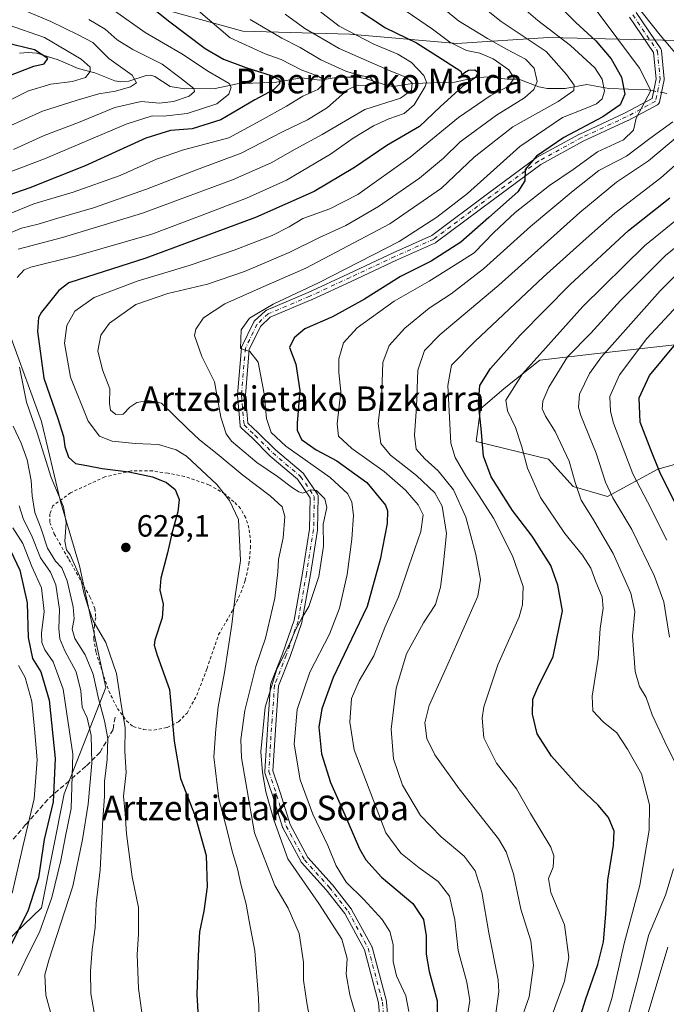
# Model space of a CAD drawing. Units: metres. Extents: x 593204 to 596627, y 4773024 to 4775384.
# Drawn here: x 593624 to 593835, y 4773625 to 4773946 of the extents above; entities that cross this region are included whole.
import ezdxf
from ezdxf.enums import TextEntityAlignment as Align

# ---------------------------------------------------------------- set-up
doc = ezdxf.new("R2010")
doc.units = ezdxf.units.M
doc.header["$MEASUREMENT"] = 0
for name, pattern in [('DGN Style 2', [1.648017, 0.98881, -0.659207]), ('DGN Style 3', [2.307223, 1.648017, -0.659207]), ('DGN Style 4', [2.638475, 1.318413, -0.659207, 0.001648, -0.659207])]:
    doc.linetypes.add(name, pattern=pattern)
for name, color, linetype, lineweight in [('Alambrada', 7, 'DGN Style 2', 0), ('Arbolado forestal CxS', 92, 'Continuous', 0), ('Camino Cxs', 7, 'Continuous', 0), ('Camino eje', 30, 'DGN Style 4', 13), ('Corriente natural lineal', 142, 'Continuous', 13), ('Corriente natural lineal oculto', 9, 'DGN Style 4', 13), ('Curva de nivel maestra', 30, 'Continuous', 30), ('Curva de nivel normal', 30, 'Continuous', 0), ('Matorral CxS', 135, 'Continuous', 0), ('Pastizal CxS', 92, 'Continuous', 0), ('Punto de cota en terreno', 7, 'Continuous', 0), ('Rótulo de punto de cota en terreno', 7, 'Continuous', 0), ('Senda', 7, 'DGN Style 3', 0), ('Texto cartográfico', 7, 'Continuous', 0)]:
    doc.layers.add(name, color=color, linetype=linetype, lineweight=lineweight)
doc.styles.add('Style-Arial', font='txt')

# ---------------------------------------------------------------- blocks, each defined once
blk = doc.blocks.new('*U7')
at = {"layer": 'Arbolado forestal CxS', "color": 92, "linetype": 'Continuous', "lineweight": 0}
for points in [[(593599.1915, 4773625.4667, 590.2675), (593631.3463, 4773656.3847, 601.4531), (593638.7667, 4773693.4859, 601.4928), (593652.3705, 4773728.1137, 617.2298), (593643.7133, 4773767.6883, 620.0859), (593637.5297, 4773788.7123, 619.9609), (593631.3459, 4773814.6831, 621.3918), (593621.4521, 4773841.8907, 619.7522)], [(593661.1005, 4773951.7397, 599.1299), (593696.9391, 4773941.7851, 608.291), (593731.7823, 4773940.7905, 620.5025), (593766.6251, 4773937.8041, 631.4614), (593796.4905, 4773939.7957, 644.0846), (593838.3021, 4773938.8003, 662.0444), (593874.1405, 4773936.8097, 679.2814), (593912.9657, 4773938.8011, 698.6014), (593939.8445, 4773953.7339, 718.3985)], [(593843.3533, 4773840.2865, 701.5637), (593811.4859, 4773836.6993, 686.9202), (593793.6383, 4773834.6399, 679.576), (593782.0433, 4773825.5113, 677.8255), (593774.3043, 4773818.7967, 674.7171), (593772.8651, 4773808.1533, 673.6859), (593796.4639, 4773802.4121, 682.4631), (593804.4489, 4773793.5265, 684.518), (593815.6993, 4773790.2623, 688.8743), (593832.0439, 4773799.1777, 699.4907), (593840.9603, 4773801.6535, 705.865)]]:
    blk.add_polyline3d(points, dxfattribs=at)
blk = doc.blocks.new('5PATER')
at = {"layer": 'Punto de cota en terreno', "linetype": 'Continuous', "lineweight": 0}
h = blk.add_hatch(color=51, dxfattribs=at)
edge = h.paths.add_edge_path()
edge.add_ellipse((0, 0), major_axis=(-0.11, -0.111), ratio=0.999422, start_angle=0, end_angle=360)
blk = doc.blocks.new('*U16')
at = {"layer": 'Camino Cxs', "color": 7, "linetype": 'Continuous', "lineweight": 0}
for points in [[(593824.9953, 4773947.8651, 660.9639), (593833.0331, 4773936.0199, 663.6489), (593833.1399, 4773935.8299, 663.4683), (593833.2135, 4773935.6249, 663.2512), (593833.2519, 4773935.4103, 663.0027), (593834.0983, 4773926.3087, 659.5236), (593834.1019, 4773926.1167, 659.6625), (593834.0771, 4773925.9263, 659.7502), (593832.5957, 4773918.7295, 658.7362), (593832.5439, 4773918.5469, 658.6013), (593832.4483, 4773918.3415, 658.505), (593832.3183, 4773918.1559, 658.569), (593832.1581, 4773917.9957, 658.6184), (593831.9723, 4773917.8657, 658.6515), (593831.9341, 4773917.8445, 658.6561), (593822.4091, 4773912.7645, 661.7723), (593822.3443, 4773912.7323, 661.7434), (593807.7777, 4773905.9769, 659.0663), (593793.9235, 4773898.4199, 656.7151), (593778.5471, 4773887.0455, 658.7828), (593759.9239, 4773873.0781, 653.6289), (593759.7939, 4773872.9923, 653.4907), (593759.6775, 4773872.9327, 653.37), (593746.9841, 4773867.2207, 657.1395), (593732.3877, 4773860.4515, 649.2528), (593719.2663, 4773854.3141, 656.9522), (593719.2209, 4773854.2937, 656.9419), (593705.8895, 4773848.6697, 651.4522), (593702.6349, 4773845.6065, 653.8104), (593699.0357, 4773838.2079, 653.3038), (593697.7951, 4773823.3205, 651.1967), (593698.5893, 4773814.1881, 647.4803), (593701.8263, 4773811.1415, 650.5181), (593701.8547, 4773811.1139, 650.5098), (593707.5289, 4773805.4397, 644.812), (593716.5873, 4773797.8561, 645.5514), (593716.7479, 4773797.6953, 645.5347), (593716.8285, 4773797.5889, 645.4941), (593721.2735, 4773791.0271, 648.6093), (593721.3711, 4773790.8565, 648.6628), (593721.4419, 4773790.6731, 648.6521), (593721.4841, 4773790.4813, 648.5792), (593721.4969, 4773790.2853, 648.4482), (593721.2853, 4773779.4775, 655.7023), (593721.2689, 4773779.2953, 655.7522), (593718.9383, 4773764.8893, 643.2061), (593716.1855, 4773749.4301, 647.0501), (593716.1341, 4773749.2327, 647.0616), (593712.3205, 4773738.2165, 649.0868), (593712.3061, 4773738.1777, 649.0772), (593708.5671, 4773728.6223, 649.6558), (593707.7357, 4773717.6067, 648.3778), (593706.6935, 4773700.9341, 650.712), (593709.1573, 4773693.5421, 650.8553), (593712.2989, 4773683.4895, 647.7995), (593718.0921, 4773672.7313, 645.1835), (593726.0295, 4773663.9583, 657.142), (593726.0613, 4773663.9217, 657.2466), (593726.0887, 4773663.8881, 657.338), (593732.2269, 4773656.0563, 648.873), (593732.3295, 4773655.9043, 648.5854), (593732.3459, 4773655.8755, 648.5313), (593738.9075, 4773643.8105, 649.1702), (593738.9871, 4773643.6339, 649.2945), (593739.0223, 4773643.5225, 649.3313), (593743.6789, 4773625.9541, 653.2524), (593743.7023, 4773625.8467, 653.1964), (593743.7181, 4773625.7247, 653.1051), (593744.9881, 4773609.8497, 649.4769)], [(593742.3783, 4773609.8687, 648.4908), (593741.1357, 4773625.4009, 649.9719), (593736.5489, 4773642.7053, 645.2344), (593730.1135, 4773654.5379, 647.5884), (593724.0707, 4773662.2481, 652.6154), (593716.0583, 4773671.1039, 644.9653), (593715.9601, 4773671.2265, 645.0558), (593715.8775, 4773671.3599, 645.1242), (593709.9507, 4773682.3665, 644.5186), (593709.8737, 4773682.5381, 644.4587), (593709.8545, 4773682.5949, 644.4697), (593706.6833, 4773692.7433, 648.6791), (593704.1471, 4773700.3519, 649.7231), (593704.1047, 4773700.5127, 649.6944), (593704.0831, 4773700.6777, 649.6735), (593704.0829, 4773700.8441, 649.661), (593705.1419, 4773717.7857, 646.9867), (593705.9891, 4773729.0123, 645.7017), (593706.0179, 4773729.2035, 645.5712), (593706.0747, 4773729.3883, 645.4569), (593709.8753, 4773739.1011, 647.1516), (593713.6437, 4773749.9865, 646.2868), (593716.3755, 4773765.3275, 641.2103), (593718.6877, 4773779.6201, 651.868), (593718.8893, 4773789.9107, 643.6336), (593714.7781, 4773795.9799, 643.1794), (593705.8153, 4773803.4835, 643.0003), (593705.7311, 4773803.5605, 643.0669), (593700.0301, 4773809.2615, 646.0143), (593696.4463, 4773812.6347, 644.809), (593696.3413, 4773812.7457, 644.8428), (593696.2113, 4773812.9313, 644.9002), (593696.1155, 4773813.1367, 644.9647), (593696.0569, 4773813.3557, 645.0345), (593696.0419, 4773813.4687, 645.0709), (593695.1951, 4773823.2055, 651.0541), (593695.1903, 4773823.3181, 651.0898), (593695.1949, 4773823.4261, 651.1223), (593696.4649, 4773838.6661, 651.9361), (593696.4879, 4773838.8245, 651.9114), (593696.5303, 4773838.9789, 651.8631), (593696.5913, 4773839.1269, 651.7916), (593700.4013, 4773846.9585, 653.4793), (593700.4785, 4773847.0953, 653.502), (593700.5715, 4773847.2219, 653.5199), (593700.6795, 4773847.3365, 653.5325), (593704.2779, 4773850.7233, 653.7296), (593704.3961, 4773850.8221, 653.6359), (593704.5251, 4773850.9061, 653.5199), (593704.6633, 4773850.9743, 653.3834), (593718.1873, 4773856.6797, 659.0334), (593731.2899, 4773862.8085, 646.9882), (593745.9037, 4773869.5855, 656.4164), (593758.4791, 4773875.2445, 656.0085), (593776.9941, 4773889.1307, 655.3104), (593792.4493, 4773900.5635, 657.983), (593792.5723, 4773900.6441, 658.2576), (593792.5997, 4773900.6597, 658.307), (593806.5699, 4773908.2797, 655.718), (593806.6453, 4773908.3177, 655.7409), (593821.2175, 4773915.0757, 666.0873), (593830.1721, 4773919.8515, 658.8358), (593831.4917, 4773926.2607, 658.0197), (593830.6939, 4773934.8367, 660.5232), (593822.8329, 4773946.4215, 660.3294)]]:
    blk.add_polyline3d(points, dxfattribs=at)

msp = doc.modelspace()

# ---------------------------------------------------------------- linework, layer by layer
at = {"layer": 'Alambrada', "color": 7, "linetype": 'DGN Style 2', "lineweight": 0}
msp.add_polyline3d([(593667.9801, 4773714.1801, 629.9613), (593672.3001, 4773715.1101, 631.8635), (593676.0101, 4773716.9301, 634.7008), (593678.7601, 4773719.8001, 637.7249), (593681.9201, 4773725.5701, 641.9164), (593685.2701, 4773734.2501, 643.8708), (593689.0501, 4773745.3201, 643.0573), (593693.4601, 4773752.9601, 644.6435), (593696.2401, 4773758.8801, 647.3476), (593697.7101, 4773762.9901, 649.0815), (593698.9201, 4773768.2201, 647.63), (593699.4101, 4773773.5101, 645.9673), (593699.3701, 4773776.8001, 644.4277), (593698.9001, 4773780.0001, 644.7446), (593697.9101, 4773783.3501, 645.6689), (593696.1701, 4773786.4001, 645.5941), (593694.0501, 4773788.6101, 644.2301), (593691.0501, 4773791.1301, 640.851), (593685.8801, 4773794.1301, 640.5119), (593677.9601, 4773796.8301, 640.4017), (593672.5701, 4773797.9101, 640.7461), (593667.5001, 4773798.6101, 637.2493), (593660.5601, 4773798.6301, 636.1601), (593652.0101, 4773796.6801, 635.2408), (593640.8501, 4773791.5101, 631.5469), (593635.0701, 4773787.3001, 626.1558), (593634.1201, 4773784.6801, 625.8265), (593634.0701, 4773781.8501, 625.5041), (593635.5301, 4773778.1301, 627.0465), (593640.3001, 4773769.8201, 628.9204), (593647.1201, 4773757.6401, 629.4685), (593648.7801, 4773753.8501, 627.3006), (593649.0301, 4773750.8601, 626.0268), (593648.6001, 4773748.2601, 624.9023), (593648.4201, 4773744.0001, 624.6318), (593649.1301, 4773739.5401, 623.7705), (593653.2601, 4773726.9701, 629.2249), (593656.1401, 4773721.3101, 627.3144), (593659.0101, 4773717.2401, 627.8712), (593661.2601, 4773715.4001, 627.2516), (593664.6201, 4773714.4601, 627.9931), (593667.9801, 4773714.1801, 629.9613)], dxfattribs=at)
at = {"layer": 'Arbolado forestal CxS', "color": 92, "linetype": 'Continuous', "lineweight": 0}
for points in [[(593661.1005, 4773951.7397, 599.1299), (593696.9391, 4773941.7851, 608.291), (593731.7823, 4773940.7905, 620.5025), (593766.6251, 4773937.8041, 631.4614), (593796.4905, 4773939.7957, 644.0846), (593838.3021, 4773938.8003, 662.0444), (593874.1405, 4773936.8097, 679.2814), (593912.9657, 4773938.8011, 698.6014), (593939.8445, 4773953.7339, 718.3985)], [(593621.4521, 4773841.8907, 619.7522), (593631.3459, 4773814.6831, 621.3918), (593637.5297, 4773788.7123, 619.9609), (593643.7133, 4773767.6883, 620.0859), (593652.3705, 4773728.1137, 617.2298), (593638.7667, 4773693.4859, 601.4928), (593631.3463, 4773656.3847, 601.4531), (593599.1915, 4773625.4667, 590.2675)], [(593599.1915, 4773625.4667, 590.2675), (593631.3463, 4773656.3847, 601.4531), (593638.7667, 4773693.4859, 601.4928), (593652.3705, 4773728.1137, 617.2298), (593643.7133, 4773767.6883, 620.0859), (593637.5297, 4773788.7123, 619.9609), (593631.3459, 4773814.6831, 621.3918), (593621.4521, 4773841.8907, 619.7522)], [(593843.3533, 4773840.2865, 701.5637), (593811.4859, 4773836.6993, 686.9202), (593793.6383, 4773834.6399, 679.576), (593782.0433, 4773825.5113, 677.8255), (593774.3043, 4773818.7967, 674.7171), (593772.8651, 4773808.1533, 673.6859), (593796.4639, 4773802.4121, 682.4631), (593804.4489, 4773793.5265, 684.518), (593815.6993, 4773790.2623, 688.8743), (593832.0439, 4773799.1777, 699.4907), (593840.9603, 4773801.6535, 705.865)]]:
    msp.add_polyline3d(points, dxfattribs=at)
at = {"layer": 'Camino Cxs', "color": 7, "linetype": 'Continuous', "lineweight": 0}
for points in [[(593742.3783, 4773609.8687, 648.4908), (593741.1357, 4773625.4009, 649.9719), (593736.5489, 4773642.7053, 645.2344), (593730.1135, 4773654.5379, 647.5884), (593724.0707, 4773662.2481, 652.6154), (593716.0583, 4773671.1039, 644.9653), (593715.9601, 4773671.2265, 645.0558), (593715.8775, 4773671.3599, 645.1242), (593709.9507, 4773682.3665, 644.5186), (593709.8737, 4773682.5381, 644.4587), (593709.8545, 4773682.5949, 644.4697), (593706.6833, 4773692.7433, 648.6791), (593704.1471, 4773700.3519, 649.7231), (593704.1047, 4773700.5127, 649.6944), (593704.0831, 4773700.6777, 649.6735), (593704.0829, 4773700.8441, 649.661), (593705.1419, 4773717.7857, 646.9867), (593705.9891, 4773729.0123, 645.7017), (593706.0179, 4773729.2035, 645.5712), (593706.0747, 4773729.3883, 645.4569), (593709.8753, 4773739.1011, 647.1516), (593713.6437, 4773749.9865, 646.2868), (593716.3755, 4773765.3275, 641.2103), (593718.6877, 4773779.6201, 651.868), (593718.8893, 4773789.9107, 643.6336), (593714.7781, 4773795.9799, 643.1794), (593705.8153, 4773803.4835, 643.0003), (593705.7311, 4773803.5605, 643.0669), (593700.0301, 4773809.2615, 646.0143), (593696.4463, 4773812.6347, 644.809), (593696.3413, 4773812.7457, 644.8428), (593696.2113, 4773812.9313, 644.9002), (593696.1155, 4773813.1367, 644.9647), (593696.0569, 4773813.3557, 645.0345), (593696.0419, 4773813.4687, 645.0709), (593695.1951, 4773823.2055, 651.0541), (593695.1903, 4773823.3181, 651.0898), (593695.1949, 4773823.4261, 651.1223), (593696.4649, 4773838.6661, 651.9361), (593696.4879, 4773838.8245, 651.9114), (593696.5303, 4773838.9789, 651.8631), (593696.5913, 4773839.1269, 651.7916), (593700.4013, 4773846.9585, 653.4793), (593700.4785, 4773847.0953, 653.502), (593700.5715, 4773847.2219, 653.5199), (593700.6795, 4773847.3365, 653.5325), (593704.2779, 4773850.7233, 653.7296), (593704.3961, 4773850.8221, 653.6359), (593704.5251, 4773850.9061, 653.5199), (593704.6633, 4773850.9743, 653.3834), (593718.1873, 4773856.6797, 659.0334), (593731.2899, 4773862.8085, 646.9882), (593745.9037, 4773869.5855, 656.4164), (593758.4791, 4773875.2445, 656.0085), (593776.9941, 4773889.1307, 655.3104), (593792.4493, 4773900.5635, 657.983), (593792.5723, 4773900.6441, 658.2576), (593792.5997, 4773900.6597, 658.307), (593806.5699, 4773908.2797, 655.718), (593806.6453, 4773908.3177, 655.7409), (593821.2175, 4773915.0757, 666.0873), (593830.1721, 4773919.8515, 658.8358), (593831.4917, 4773926.2607, 658.0197), (593830.6939, 4773934.8367, 660.5232), (593822.8329, 4773946.4215, 660.3294)], [(593824.9953, 4773947.8651, 660.9639), (593833.0331, 4773936.0199, 663.6489), (593833.1399, 4773935.8299, 663.4683), (593833.2135, 4773935.6249, 663.2512), (593833.2519, 4773935.4103, 663.0027), (593834.0983, 4773926.3087, 659.5236), (593834.1019, 4773926.1167, 659.6625), (593834.0771, 4773925.9263, 659.7502), (593832.5957, 4773918.7295, 658.7362), (593832.5439, 4773918.5469, 658.6013), (593832.4483, 4773918.3415, 658.505), (593832.3183, 4773918.1559, 658.569), (593832.1581, 4773917.9957, 658.6184), (593831.9723, 4773917.8657, 658.6515), (593831.9341, 4773917.8445, 658.6561), (593822.4091, 4773912.7645, 661.7723), (593822.3443, 4773912.7323, 661.7434), (593807.7777, 4773905.9769, 659.0663), (593793.9235, 4773898.4199, 656.7151), (593778.5471, 4773887.0455, 658.7828), (593759.9239, 4773873.0781, 653.6289), (593759.7939, 4773872.9923, 653.4907), (593759.6775, 4773872.9327, 653.37), (593746.9841, 4773867.2207, 657.1395), (593732.3877, 4773860.4515, 649.2528), (593719.2663, 4773854.3141, 656.9522), (593719.2209, 4773854.2937, 656.9419), (593705.8895, 4773848.6697, 651.4522), (593702.6349, 4773845.6065, 653.8104), (593699.0357, 4773838.2079, 653.3038), (593697.7951, 4773823.3205, 651.1967), (593698.5893, 4773814.1881, 647.4803), (593701.8263, 4773811.1415, 650.5181), (593701.8547, 4773811.1139, 650.5098), (593707.5289, 4773805.4397, 644.812), (593716.5873, 4773797.8561, 645.5514), (593716.7479, 4773797.6953, 645.5347), (593716.8285, 4773797.5889, 645.4941), (593721.2735, 4773791.0271, 648.6093), (593721.3711, 4773790.8565, 648.6628), (593721.4419, 4773790.6731, 648.6521), (593721.4841, 4773790.4813, 648.5792), (593721.4969, 4773790.2853, 648.4482), (593721.2853, 4773779.4775, 655.7023), (593721.2689, 4773779.2953, 655.7522), (593718.9383, 4773764.8893, 643.2061), (593716.1855, 4773749.4301, 647.0501), (593716.1341, 4773749.2327, 647.0616), (593712.3205, 4773738.2165, 649.0868), (593712.3061, 4773738.1777, 649.0772), (593708.5671, 4773728.6223, 649.6558), (593707.7357, 4773717.6067, 648.3778), (593706.6935, 4773700.9341, 650.712), (593709.1573, 4773693.5421, 650.8553), (593712.2989, 4773683.4895, 647.7995), (593718.0921, 4773672.7313, 645.1835), (593726.0295, 4773663.9583, 657.142), (593726.0613, 4773663.9217, 657.2466), (593726.0887, 4773663.8881, 657.338), (593732.2269, 4773656.0563, 648.873), (593732.3295, 4773655.9043, 648.5854), (593732.3459, 4773655.8755, 648.5313), (593738.9075, 4773643.8105, 649.1702), (593738.9871, 4773643.6339, 649.2945), (593739.0223, 4773643.5225, 649.3313), (593743.6789, 4773625.9541, 653.2524), (593743.7023, 4773625.8467, 653.1964), (593743.7181, 4773625.7247, 653.1051), (593744.9881, 4773609.8497, 649.4769)]]:
    msp.add_polyline3d(points, dxfattribs=at)
at = {"layer": 'Camino eje', "color": 30, "linetype": 'DGN Style 4', "lineweight": 13}
msp.add_polyline3d([(593823.9139, 4773947.1433, 660.3592), (593831.9573, 4773935.2899, 661.9584), (593832.8039, 4773926.1883, 657.4302), (593831.3223, 4773918.9915, 658.526), (593821.7973, 4773913.9115, 663.9129), (593807.1923, 4773907.1383, 656.5274), (593793.2223, 4773899.5183, 657.0651), (593777.7705, 4773888.0881, 657.2544), (593759.1439, 4773874.1181, 654.3284), (593746.4439, 4773868.4031, 656.3183), (593731.8387, 4773861.6299, 647.8987), (593718.7155, 4773855.4915, 657.8259), (593705.1687, 4773849.7765, 652.4065), (593701.5703, 4773846.3897, 653.553), (593697.7603, 4773838.5581, 651.1392), (593696.4903, 4773823.3181, 650.853), (593697.3371, 4773813.5813, 645.1482), (593700.9353, 4773810.1947, 647.9649), (593706.6503, 4773804.4797, 643.7808), (593715.7521, 4773796.8597, 644.0682), (593720.1971, 4773790.2979, 646.1335), (593719.9855, 4773779.5029, 653.8205), (593717.6571, 4773765.1097, 640.9186), (593714.9055, 4773749.6579, 646.5583), (593711.0953, 4773738.6513, 647.8515), (593707.2853, 4773728.9145, 646.7613), (593706.4387, 4773717.6961, 647.6348), (593705.3803, 4773700.7629, 650.1886), (593707.9203, 4773693.1427, 649.0286), (593711.0953, 4773682.9827, 646.0516), (593717.0221, 4773671.9761, 644.1912), (593725.0655, 4773663.0861, 655.1519), (593731.2037, 4773655.2543, 648.0021), (593737.7655, 4773643.1893, 645.7736), (593742.4221, 4773625.6209, 649.9578), (593743.6921, 4773609.7459, 648.9033)], dxfattribs=at)
at = {"layer": 'Corriente natural lineal', "color": 142, "linetype": 'Continuous', "lineweight": 13}
for points in [[(593829.9005, 4773922.4999, 654.2378), (593828.8961, 4773922.6969, 653.7674), (593816.0627, 4773923.1953, 644.7974), (593808.9935, 4773924.4621, 641.3374), (593801.9203, 4773923.1453, 637.4053), (593796.0583, 4773923.1399, 634.0947), (593793.2655, 4773923.6489, 632.8025), (593786.8543, 4773926.1315, 630.9955), (593782.9831, 4773926.2243, 629.2538), (593776.9863, 4773926.9349, 626.4989), (593772.1961, 4773926.6125, 625.0536), (593765.9385, 4773925.1767, 623.5576), (593752.0561, 4773924.7925, 615.6458), (593745.9915, 4773923.7975, 612.8356), (593744.3495, 4773924.0429, 612.5907), (593736.7433, 4773926.3825, 611.6187), (593733.9323, 4773926.8581, 611.0438), (593728.0723, 4773926.8705, 609.39), (593721.9973, 4773925.8619, 606.2931), (593716.0085, 4773926.6713, 604.5088), (593707.9431, 4773925.1893, 600.6941), (593695.1129, 4773924.7183, 596.8131), (593687.9193, 4773923.1261, 593.281), (593677.9939, 4773923.0019, 589.2577), (593673.3169, 4773923.8335, 587.9952), (593668.3031, 4773927.0441, 587.8206), (593666.9269, 4773927.4997, 587.5985), (593665.5065, 4773927.3421, 587.0695), (593659.8541, 4773925.4925, 584.6954), (593657.0931, 4773925.3527, 583.7832), (593655.2845, 4773925.6535, 583.2115), (593648.7317, 4773928.2927, 580.6333), (593643.2731, 4773929.6477, 578.9571), (593636.7687, 4773932.4781, 576.8484), (593629.8431, 4773934.6599, 575.9601), (593627.0111, 4773934.8853, 575.3695), (593624.1737, 4773934.6543, 574.3332)], [(593835.0075, 4773921.4979, 655.922), (593834.0221, 4773921.6913, 655.7952)]]:
    msp.add_polyline3d(points, dxfattribs=at)
at = {"layer": 'Corriente natural lineal oculto', "color": 9, "linetype": 'DGN Style 4', "lineweight": 13, "extrusion": (-0.341161, 0.066931, 0.937619), "elevation": 117545.0798, "flags": 128}
msp.add_lwpolyline([(-4798942.4529, -315122.3227), (-4798942.4529, -315126.8023)], dxfattribs=at)
at = {"layer": 'Curva de nivel maestra', "color": 30, "linetype": 'Continuous', "lineweight": 30, "flags": 128}
for points, elevation in [([(593658.52, 4773956.7101), (593672.74, 4773945.2201), (593684.64, 4773936.1901), (593690.64, 4773932.6501), (593697.91, 4773929.9601), (593706.49, 4773927.3001), (593708.96, 4773925.8401), (593708.85, 4773924.6401), (593706.87, 4773922.7601), (593700.86, 4773919.4301), (593689.82, 4773912.9301), (593680.43, 4773910.0301), (593673.4, 4773909.4601), (593665.36, 4773906.9701), (593645.55, 4773897.9401), (593627.54, 4773890.7501), (593611.31, 4773885.1201)], 600), ([(593797.19, 4773952.8201), (593805.34, 4773944.6801), (593811.83, 4773938.6901), (593816.82, 4773932.8001), (593820.19, 4773926.8101), (593821.35, 4773921.3201), (593819.75, 4773917.8201), (593814.15, 4773913.9601), (593801.48, 4773907.1401), (593792.57, 4773901.1201), (593788.82, 4773896.7301), (593788.78, 4773893.1201), (593786.44, 4773889.4801), (593777, 4773881.1401), (593767.88, 4773873.0801), (593758.26, 4773866.9001), (593748.29, 4773861.9501), (593736.59, 4773854.5401), (593726.1, 4773848.7701), (593717.07, 4773844.9201), (593713.6, 4773841.9301), (593712.08, 4773838.8101), (593714.15, 4773833.4101), (593715.48, 4773824.8601), (593714.61, 4773814.1601), (593714.68, 4773811.8801), (593716.05, 4773808.9001), (593720.76, 4773805.4901), (593727.52, 4773801.9001), (593737.35, 4773794.8101), (593743.36, 4773787.4801), (593744.04, 4773785.6201), (593743.95, 4773781.4601), (593741.66, 4773769.7601), (593737.43, 4773754.4601), (593732.35, 4773743.8101), (593726.35, 4773731.3301), (593722.64, 4773721.1401), (593721.7, 4773715.2401), (593722.52, 4773706.5301), (593725.49, 4773697.1701), (593729.09, 4773689.1001), (593734.95, 4773675.5301), (593736.99, 4773671.9701), (593742.04, 4773666.3101), (593752.25, 4773657.8101), (593755.78, 4773652.5901), (593756.6, 4773647.2601), (593756.61, 4773641.2601), (593757.58, 4773635.6301), (593760.25, 4773626.0801), (593760.23, 4773619.1501)], 650), ([(593733.48, 4773949.3901), (593743.4, 4773942.8801), (593753.47, 4773938.0201), (593761.55, 4773932.8701), (593767.9, 4773928.8101), (593768.21, 4773927.6101), (593769.08, 4773928.3301), (593770.42, 4773929.1501), (593772.52, 4773929.2501), (593773.51, 4773928.3401), (593772.65, 4773926.7501), (593768.46, 4773923.8101), (593761.14, 4773917.1401), (593754.45, 4773910.8101), (593743.78, 4773904.6101), (593733.31, 4773897.4101), (593720.13, 4773889.5601), (593701.02, 4773881.1401), (593665.36, 4773867.9301), (593643.33, 4773860.9001), (593640.32, 4773859.8501), (593637.02, 4773857.3901), (593631.36, 4773850.2701), (593630.36, 4773848.5401), (593630.04, 4773844.0501), (593632.13, 4773828.8801), (593636.69, 4773815.7001), (593638.58, 4773809.8401), (593638.93, 4773806.5901), (593640.22, 4773803.1101), (593642.46, 4773800.9901), (593646.13, 4773800.4201), (593651.13, 4773799.4301), (593659.8, 4773798.3201), (593667.49, 4773796.7001), (593672.08, 4773794.9101), (593674.88, 4773792.5801), (593676.25, 4773789.2901), (593675.79, 4773785.2601), (593673.94, 4773778.7001), (593672.44, 4773771.9901), (593670.2, 4773763.7601), (593669.93, 4773759.7601), (593670.97, 4773755.2501), (593670.64, 4773750.8001), (593668.33, 4773743.5701), (593668.04, 4773741.9201), (593669.01, 4773738.6401), (593673.01, 4773727.4101), (593674.54, 4773710.6201), (593676.65, 4773698.4401), (593681.41, 4773686.1901), (593684.99, 4773673.4001), (593685.32, 4773663.1701), (593684.2, 4773655.2501), (593682.85, 4773648.6001), (593682.44, 4773640.8601), (593681.91, 4773628.1801), (593683.18, 4773607.5701)], 625), ([(593621.34, 4773927.5001), (593628.93, 4773930.4501), (593632.22, 4773931.1401), (593633.48, 4773932.9601), (593629.14, 4773935.7001), (593619.25, 4773938.0901)], 575), ([(593804.14, 4773612.3801), (593808.52, 4773626.4001), (593812.48, 4773637.8801), (593814.33, 4773645.3401), (593815.18, 4773654.2701), (593815.81, 4773665.3401), (593817.68, 4773676.8101), (593817.8, 4773681.3401), (593815.95, 4773685.7301), (593812.61, 4773689.8201), (593806.51, 4773695.5201), (593797.49, 4773705.8001), (593792.79, 4773712.9801), (593791.28, 4773719.4001), (593791.38, 4773724.2901), (593792.95, 4773728.1401), (593797.94, 4773738.1601), (593801.07, 4773753.0501), (593799.45, 4773761.4601), (593797.19, 4773767.8701), (593791.12, 4773777.3701), (593784.78, 4773785.7401), (593777.79, 4773796.6801), (593775.3, 4773803.4001), (593774.56, 4773812.4801), (593773.67, 4773820.4801), (593774.07, 4773826.4801), (593777.53, 4773831.9801), (593787.26, 4773842.8201), (593803.49, 4773859.3101), (593822.46, 4773876.9001), (593835.92, 4773887.5201)], 675), ([(593838.29, 4773787.1501), (593832.95, 4773797.6301), (593829.74, 4773805.5301), (593826.29, 4773814.4901), (593825.99, 4773822.4601), (593829.31, 4773829.7201), (593842.56, 4773845.6101)], 700), ([(593620.43, 4773774.6001), (593624.31, 4773766.3201), (593626.66, 4773755.6801), (593627.01, 4773744.3601), (593628.49, 4773737.5101), (593631.18, 4773733.2401), (593633.84, 4773724.0301), (593635.81, 4773704.9401), (593635.15, 4773690.8401), (593632.25, 4773678.5701), (593630.43, 4773666.1701), (593627.07, 4773655.5701), (593620.3, 4773641.9701)], 600)]:
    msp.add_lwpolyline(points, dxfattribs=dict(at, elevation=elevation))
at = {"layer": 'Curva de nivel normal', "color": 30, "linetype": 'Continuous', "lineweight": 0, "flags": 128}
for points, elevation in [([(593759.59, 4773962.27), (593781.06, 4773944.96), (593795.68, 4773935.14), (593802.34, 4773927.66), (593804.82, 4773924.2), (593804.74, 4773922.51), (593799.59, 4773918.88), (593784.81, 4773910.66), (593772.27, 4773900.81), (593761.67, 4773890.74), (593744.77, 4773879.09), (593717.45, 4773864.6), (593702.04, 4773857.89), (593691.05, 4773853), (593684.16, 4773848.47), (593681.66, 4773844.76), (593681.25, 4773842.67), (593683.61, 4773835.92), (593687.68, 4773827.67), (593689.75, 4773816.12), (593691.55, 4773810.66), (593693.26, 4773808.34), (593701.46, 4773801.38), (593708.18, 4773796.83), (593713.12, 4773793.13), (593715.17, 4773791.85), (593716.52, 4773791.34), (593718.96, 4773792.48), (593720.89, 4773792.22), (593723.62, 4773789.56), (593724.27, 4773786.7), (593723.14, 4773781.25), (593723.17, 4773774.18), (593721.7, 4773764.26), (593718.46, 4773754.45), (593716.13, 4773750.64), (593714.24, 4773747.09), (593712.18, 4773742.21), (593708, 4773734.1), (593704.26, 4773721.66), (593702.76, 4773707.21), (593703.38, 4773700.47), (593704.38, 4773694.16), (593707.01, 4773685.02), (593711.64, 4773672.34), (593721.71, 4773657.73), (593729.19, 4773646.21), (593730.9, 4773639.89), (593730.54, 4773634.78), (593731.8, 4773628), (593734.24, 4773619.41)], 640), ([(593780.85, 4773955.82), (593793, 4773945.24), (593803.68, 4773937.2), (593811.5, 4773929.89), (593813.98, 4773926.22), (593814.75, 4773922.24), (593813.96, 4773919.75), (593812.04, 4773918.18), (593808.76, 4773916.7), (593801.04, 4773913.68), (593787.13, 4773904.26), (593770.13, 4773888.95), (593760.13, 4773881.23), (593747.8, 4773873.33), (593721.8, 4773859.98), (593706.8, 4773852.92), (593699.13, 4773848.38), (593696.37, 4773844.62), (593696.13, 4773838.48), (593699.24, 4773837.51), (593701.98, 4773834.08), (593703.93, 4773823.69), (593704.68, 4773815.68), (593706.11, 4773811.12), (593710.95, 4773806.64), (593725.33, 4773796.47), (593731.16, 4773791.15), (593732.48, 4773788.48), (593732.98, 4773784.21), (593732.41, 4773776.42), (593730.86, 4773764.92), (593728.46, 4773753.97), (593725.2, 4773745.52), (593718.78, 4773733.14), (593714.65, 4773720.97), (593713.65, 4773709.66), (593715.63, 4773698.07), (593719.78, 4773686.84), (593724.59, 4773676.7), (593727.37, 4773670.05), (593730.61, 4773664.73), (593736.29, 4773659.06), (593742.28, 4773652.6), (593744.81, 4773648.65), (593745.87, 4773644.41), (593745.89, 4773638.9), (593746.93, 4773634.21), (593749.98, 4773627.7), (593751.01, 4773622.58)], 645), ([(593623.42, 4773861.58), (593625.7, 4773864.14), (593627.87, 4773864.97), (593642.75, 4773868.67), (593667.32, 4773875.74), (593683.69, 4773881.93), (593698.17, 4773887.45), (593711.18, 4773893.31), (593725.5, 4773901.74), (593732.86, 4773906.93), (593739.5, 4773911.04), (593744.46, 4773913.32), (593749.48, 4773914.96), (593752.73, 4773917.82), (593756.29, 4773923.81), (593756.73, 4773925.2), (593755.92, 4773927.38), (593751.82, 4773931.64), (593747.4, 4773934.36), (593739.62, 4773937.53), (593728.25, 4773943.41), (593717.83, 4773951.5)], 620), ([(593720.59, 4773609.96), (593717.76, 4773625.38), (593716.68, 4773632.77), (593716.74, 4773638.69), (593715.28, 4773648.06), (593711.67, 4773656.21), (593707.37, 4773663.66), (593700.7, 4773680.84), (593696.51, 4773705.19), (593696.33, 4773711.17), (593697.55, 4773720.67), (593701.18, 4773734.9), (593704.31, 4773744.17), (593707.37, 4773757.24), (593708.36, 4773765.77), (593708.53, 4773769.81), (593710.02, 4773776.81), (593710.61, 4773783.81), (593709.72, 4773786.96), (593705.79, 4773790.47), (593696.9, 4773797.24), (593688.56, 4773804.2), (593682.81, 4773808.7), (593679.07, 4773812.38), (593674.47, 4773816.79), (593670.5, 4773820.65), (593666.22, 4773821.53), (593662.46, 4773820.95), (593660.13, 4773819.38), (593658, 4773817.14), (593655.54, 4773817.03), (593653.89, 4773818.36), (593653.52, 4773820.53), (593653.64, 4773825.32), (593651.19, 4773831.54), (593649.68, 4773837.69), (593650.67, 4773842.86), (593653.56, 4773846.77), (593662.06, 4773852.79), (593672.51, 4773856.42), (593685.41, 4773859.48), (593697.45, 4773863.56), (593712.06, 4773869.76), (593721.94, 4773874.59), (593730.44, 4773878.51), (593741.1, 4773884.68), (593754.47, 4773893.97), (593762.31, 4773900.48), (593767.73, 4773905.81), (593779.48, 4773914.48), (593788.67, 4773920.13), (593791.7, 4773922.81), (593792.82, 4773925.44), (593791.79, 4773929.72), (593789.01, 4773932.68), (593782.82, 4773935.96), (593776.64, 4773939.43), (593767.2, 4773945.2), (593758.06, 4773952.74)], 635), ([(593840.11, 4773931.98), (593832.84, 4773940.52), (593821.92, 4773954.26)], 660), ([(593601, 4773888.39), (593632.39, 4773900.27), (593658.94, 4773911.53), (593667.39, 4773914.26), (593671.08, 4773914.12), (593678.8, 4773915.01), (593688.52, 4773918.19), (593692.39, 4773921.31), (593693.14, 4773923.59), (593692.5, 4773924.78), (593685.72, 4773928.71), (593677.06, 4773934.41), (593665.13, 4773941.39), (593651.78, 4773950.79)], 595), ([(593614.46, 4773879.75), (593628.87, 4773885.56), (593641.72, 4773889.4), (593657, 4773894.81), (593668.87, 4773900.14), (593677.66, 4773903.13), (593692.39, 4773907.08), (593702.62, 4773912.6), (593711.16, 4773917.38), (593716.42, 4773920.61), (593721.33, 4773922.78), (593723.18, 4773924.68), (593723.24, 4773926.04), (593721.51, 4773927.19), (593715.92, 4773929.27), (593709.47, 4773932.62), (593704.22, 4773934.43), (593692.83, 4773939.64), (593681.76, 4773949.11)], 605), ([(593620.16, 4773910.55), (593631.66, 4773915.72), (593643.01, 4773919.33), (593650, 4773921.44), (593655.44, 4773922.28), (593660.39, 4773923.66), (593662.34, 4773924.97), (593660.92, 4773927.49), (593653.29, 4773932.88), (593648.13, 4773938.14), (593643.27, 4773940.62), (593634.43, 4773944.96), (593621.76, 4773950.33)], 585), ([(593702.58, 4773611.49), (593702.02, 4773626.96), (593700.8, 4773642.38), (593698.95, 4773651.99), (593697.98, 4773657.58), (593696.28, 4773664.06), (593695.23, 4773669.11), (593693.49, 4773674.83), (593691.86, 4773681.56), (593689.11, 4773691.83), (593687.44, 4773705.48), (593688.18, 4773714.54), (593688.89, 4773721.85), (593690.92, 4773733), (593693.31, 4773748.59), (593694.46, 4773757.81), (593696.17, 4773769.46), (593695.56, 4773782.8), (593692.62, 4773788.96), (593688.52, 4773794.22), (593678.63, 4773803.46), (593675.28, 4773805.47), (593669.44, 4773807.26), (593661.86, 4773807.6), (593654.42, 4773808.36), (593650.26, 4773809.92), (593646.6, 4773814.78), (593640.79, 4773829.14), (593638.87, 4773840.21), (593639.61, 4773846), (593642.24, 4773850.67), (593648.48, 4773855.08), (593662.56, 4773860.37), (593679.46, 4773865.51), (593694.13, 4773870.46), (593706.46, 4773875.31), (593711.97, 4773878.07), (593716.48, 4773880.87), (593725.3, 4773883.97), (593734.42, 4773888.66), (593751.39, 4773900.84), (593767.11, 4773913.73), (593777.46, 4773920.78), (593783.42, 4773923.95), (593785.33, 4773926.5), (593783.52, 4773929.19), (593778.49, 4773932.82), (593774.14, 4773934.63), (593769.8, 4773935.56), (593764.36, 4773938.21), (593758.64, 4773942.51), (593748.03, 4773949.7)], 630), ([(593769.48, 4773617.14), (593770.83, 4773626.14), (593769.84, 4773632.14), (593767.09, 4773642.48), (593765.96, 4773652.48), (593764.2, 4773660.14), (593760.51, 4773664.9), (593754.3, 4773669.38), (593748.38, 4773674.15), (593743.53, 4773680.75), (593733.24, 4773707.85), (593731.76, 4773716.87), (593732.36, 4773724.52), (593734.8, 4773730.29), (593739.57, 4773738.38), (593743.21, 4773747.65), (593747.63, 4773757.61), (593751, 4773767.59), (593754.92, 4773778.86), (593755.68, 4773784.36), (593754.04, 4773787.62), (593749.86, 4773792.33), (593742.91, 4773798.42), (593732.48, 4773805.9), (593728.06, 4773809.96), (593727.66, 4773814.01), (593728.83, 4773824.53), (593728.23, 4773830.69), (593728.18, 4773835.14), (593729.71, 4773840.33), (593734.13, 4773845.22), (593746.18, 4773853.92), (593757.56, 4773860.36), (593765.8, 4773865.47), (593772.27, 4773869.61), (593778.7, 4773876.29), (593785.61, 4773882.78), (593796.8, 4773891.53), (593804.46, 4773896.8), (593812.46, 4773902.57), (593820.91, 4773906.48), (593824.16, 4773909.54), (593824.97, 4773913.48), (593829.8, 4773922.48), (593826.06, 4773929.78), (593811.7, 4773949.12)], 655), ([(593617.66, 4773874.76), (593624.82, 4773877.66), (593630.27, 4773878.98), (593636.66, 4773880.95), (593648.34, 4773884.34), (593665.62, 4773890.34), (593681.8, 4773896.71), (593696.35, 4773902.07), (593710.02, 4773909.1), (593718.02, 4773912.89), (593724.46, 4773916.94), (593731.05, 4773922.67), (593734.15, 4773924.19), (593737.8, 4773924.15), (593739.82, 4773925.04), (593738.39, 4773926.7), (593735.74, 4773927.23), (593730.68, 4773928.72), (593722.35, 4773932.5), (593715.56, 4773936.52), (593709.58, 4773939.54), (593699.36, 4773945.58)], 610), ([(593622.22, 4773903.28), (593632.28, 4773907.86), (593643.4, 4773912.1), (593655.28, 4773916.96), (593663.8, 4773918.88), (593669.77, 4773918.39), (593674.34, 4773918.87), (593679.48, 4773920.67), (593681.21, 4773922.17), (593680.98, 4773923.1), (593676.46, 4773926.76), (593670.7, 4773931.05), (593661.14, 4773935.8), (593656.05, 4773938.99), (593652.15, 4773942.45), (593646.8, 4773945.57)], 590), ([(593623.82, 4773870.86), (593638.25, 4773874.68), (593664.28, 4773882.5), (593693.58, 4773893.4), (593706.13, 4773898.94), (593714, 4773903.4), (593722.77, 4773908.14), (593736.7, 4773916.36), (593748.3, 4773920.05), (593751.88, 4773922.64), (593752.12, 4773924.86), (593750.05, 4773926.89), (593744.38, 4773929.12), (593728.29, 4773936.19), (593717.11, 4773942.65), (593710.74, 4773947.3)], 615), ([(593615.46, 4773916.51), (593627.13, 4773922.34), (593634.46, 4773924.54), (593641.46, 4773925.44), (593645.68, 4773926.78), (593647.23, 4773928.66), (593647.28, 4773930.07), (593644.32, 4773932.66), (593632.38, 4773939.72), (593620.53, 4773943.88)], 580), ([(593779.34, 4773622.02), (593780.34, 4773629.01), (593780.03, 4773632.95), (593777.08, 4773648.26), (593774.79, 4773661.48), (593772.6, 4773668.44), (593769.03, 4773673.15), (593761.48, 4773679.46), (593754.74, 4773686.4), (593748.9, 4773696.26), (593746.01, 4773704.91), (593745.24, 4773714.55), (593746.84, 4773727.91), (593750.23, 4773739.05), (593755.72, 4773749.12), (593759.69, 4773755.16), (593761.32, 4773760.79), (593762.13, 4773767.58), (593763.26, 4773778.27), (593761.8, 4773787.14), (593759.47, 4773791.47), (593753.43, 4773797.16), (593744.99, 4773803.81), (593741.84, 4773807.53), (593741.04, 4773814.04), (593742.17, 4773824.53), (593742.54, 4773833.9), (593744.6, 4773839.49), (593749.66, 4773845.15), (593757.6, 4773851.62), (593764.8, 4773856.34), (593775.26, 4773864.48), (593790.64, 4773878.19), (593804.49, 4773889.81), (593812.81, 4773896.48), (593821.9, 4773901.14), (593829.43, 4773906.84), (593836.94, 4773912.29)], 660), ([(593786.85, 4773617.84), (593790.16, 4773627.43), (593791.53, 4773637.62), (593790.76, 4773645.57), (593787.45, 4773655.91), (593785.12, 4773667.47), (593782.71, 4773674.56), (593780.14, 4773678.82), (593767.42, 4773695.1), (593759.45, 4773706.13), (593756.8, 4773711.5), (593756.23, 4773716.55), (593757.6, 4773722.2), (593763.65, 4773735.7), (593773.47, 4773757.87), (593774.32, 4773763.29), (593772.77, 4773771.4), (593769.52, 4773783.52), (593765.49, 4773792.46), (593760.56, 4773798.64), (593756.18, 4773802.52), (593753.41, 4773805.76), (593752.8, 4773810.22), (593753.49, 4773819.54), (593753.96, 4773831.4), (593756.04, 4773837.82), (593761.2, 4773843.06), (593780.27, 4773859.16), (593806.62, 4773882.79), (593818.58, 4773892.69), (593828.98, 4773899.63), (593841.79, 4773910.34)], 665), ([(593795.63, 4773615.93), (593801.72, 4773632.54), (593803.03, 4773640.24), (593801.71, 4773650.81), (593797.19, 4773661.32), (593796.45, 4773665.91), (593797.94, 4773669.57), (593798.18, 4773673.33), (593797.26, 4773676.1), (593790.64, 4773687.04), (593786.03, 4773695.16), (593779.54, 4773703.42), (593775.38, 4773711.73), (593774.87, 4773718.15), (593775.36, 4773721.85), (593780.01, 4773735.54), (593786.88, 4773751.14), (593788.03, 4773754.99), (593788.17, 4773761.01), (593784.7, 4773770.93), (593778.59, 4773783.27), (593773.85, 4773790.53), (593769.56, 4773796.99), (593766.02, 4773802.97), (593764.64, 4773807.69), (593763.71, 4773826.42), (593764.93, 4773833.05), (593772.46, 4773840.81), (593794.87, 4773861.81), (593808.72, 4773874.27), (593818.04, 4773882.6), (593833.07, 4773894.02), (593844.38, 4773904.08)], 670), ([(593838.13, 4773880.33), (593827.74, 4773871.87), (593807.65, 4773852.11), (593788.05, 4773830.19), (593782.62, 4773821.65), (593783.06, 4773818.19), (593785.74, 4773812.78), (593787.81, 4773806.52), (593789.6, 4773799.47), (593793.9, 4773790.02), (593801.74, 4773778.28), (593807.54, 4773771.22), (593810.2, 4773766.97), (593811.87, 4773762.56), (593813.95, 4773757.64), (593814.3, 4773753.98), (593813.27, 4773747.35), (593812.66, 4773737.65), (593810.66, 4773725.29), (593810.86, 4773720.51), (593814.28, 4773716.94), (593818.66, 4773713.34), (593822.17, 4773707.99), (593826.78, 4773700.02), (593829.4, 4773689.88), (593829.28, 4773681.63), (593826.18, 4773663.75), (593821.14, 4773644.73), (593817.09, 4773626.82), (593812.67, 4773612.69)], 680), ([(593837.39, 4773704.23), (593834.3, 4773710.41), (593830.25, 4773719.26), (593828.21, 4773724.89), (593826.09, 4773728.44), (593824.65, 4773733.33), (593823.79, 4773744.8), (593824.52, 4773752.82), (593823.31, 4773758.84), (593817.48, 4773771.76), (593810.84, 4773783.29), (593807.11, 4773789.12), (593805.11, 4773794.81), (593803.24, 4773801.81), (593798.62, 4773811.48), (593795.46, 4773816.48), (593794.4, 4773818.87), (593794.63, 4773821.3), (593796.59, 4773825.86), (593802.68, 4773835.74), (593810.24, 4773843.52), (593819.91, 4773854.15), (593834.6, 4773868.81), (593845.05, 4773877.36)], 685), ([(593835.87, 4773744.48), (593834.68, 4773751.86), (593833.99, 4773756.02), (593830.89, 4773764.53), (593823.6, 4773779.53), (593817.38, 4773789.86), (593815, 4773795.01), (593812.03, 4773804.37), (593806.99, 4773816.67), (593806.23, 4773819.36), (593806.61, 4773823.62), (593809.83, 4773830.31), (593813.76, 4773835.78), (593832.8, 4773857.26), (593842.42, 4773866.93)], 690), ([(593835, 4773776.11), (593828.67, 4773788.52), (593823.9, 4773797.65), (593817.62, 4773814.14), (593816.6, 4773818.02), (593816.46, 4773822.81), (593819.58, 4773829.95), (593828.52, 4773841.72), (593842.95, 4773857.29)], 695), ([(593664.09, 4773622.29), (593662.93, 4773630.1), (593662.52, 4773641.14), (593662.99, 4773647.81), (593662.94, 4773656.48), (593660.92, 4773666.48), (593659.08, 4773680.48), (593658.62, 4773687.04), (593658.06, 4773692.71), (593658.97, 4773700.38), (593658.54, 4773707.32), (593658.57, 4773715.05), (593657.42, 4773721.97), (593655.82, 4773732.64), (593652.38, 4773742.73), (593648.21, 4773749.82), (593646.47, 4773754.71), (593645.14, 4773758.9), (593644.22, 4773763.52), (593642, 4773768.36), (593640.74, 4773771.3), (593639.49, 4773772.93), (593638.93, 4773775.73), (593639.43, 4773781.69), (593638.54, 4773786.88), (593634.49, 4773796.5), (593630, 4773811.02), (593626.5, 4773821.05), (593624.22, 4773832.38)], 620), ([(593648.51, 4773622.3), (593647.47, 4773628.51), (593647.32, 4773635.74), (593647.83, 4773642.82), (593648.82, 4773649.91), (593649.22, 4773657.8), (593650.51, 4773668.79), (593651.32, 4773685.24), (593651.84, 4773692.61), (593651.9, 4773697.46), (593652.81, 4773704.64), (593652.94, 4773711.47), (593651.93, 4773717.27), (593649.9, 4773724.58), (593648.15, 4773732.5), (593645.6, 4773738.72), (593642.19, 4773744.11), (593641.4, 4773747.14), (593642, 4773750.46), (593641.66, 4773754.33), (593639.79, 4773762.88), (593638.05, 4773767.03), (593635.98, 4773769.23), (593633.31, 4773773.48), (593631.11, 4773780.14), (593629.24, 4773785.14), (593628.34, 4773790.48), (593628.05, 4773795.48), (593626.67, 4773802.28), (593624.74, 4773807.66), (593622.2, 4773813.21)], 615), ([(593637.72, 4773610.17), (593632.75, 4773627.94), (593632.46, 4773634.59), (593633.76, 4773639.29), (593641.6, 4773663.43), (593644.72, 4773678.57), (593646.55, 4773690.15), (593647.72, 4773703.45), (593647.58, 4773712.45), (593646.2, 4773718.18), (593644.66, 4773721.65), (593644.22, 4773727.04), (593642.69, 4773733.19), (593639.02, 4773740), (593637.38, 4773743.9), (593637.06, 4773747.33), (593637.29, 4773753.48), (593636.02, 4773761.58), (593634.29, 4773765.67), (593631.02, 4773770.32), (593628.09, 4773777.72), (593625.55, 4773782.79), (593624.08, 4773787.24)], 610), ([(593623.76, 4773634.38), (593627.24, 4773641.57), (593630.75, 4773648.43), (593634.76, 4773659.78), (593637.71, 4773671.76), (593639.18, 4773679.7), (593641.03, 4773688.69), (593641.61, 4773706.44), (593638.43, 4773727.55), (593635.18, 4773736.44), (593632.51, 4773740.34), (593631.45, 4773742.78), (593631.43, 4773745.81), (593632.3, 4773752.81), (593631.36, 4773760.52), (593628.27, 4773767.49), (593625.26, 4773774.98), (593622.09, 4773780.1)], 605), ([(593621.82, 4773661.14), (593625.46, 4773676.72), (593629, 4773691.83), (593629.97, 4773704.54), (593629.06, 4773714.62), (593628.28, 4773723.52), (593626.05, 4773731.41), (593623.9, 4773735.32)], 595), ([(593821.89, 4773619.33), (593825.72, 4773634.09), (593828.98, 4773647.33), (593834.58, 4773660.45), (593837.13, 4773669.06)], 685), ([(593838.16, 4773497.41), (593823.92, 4773498.72), (593815.11, 4773499.09), (593811.83, 4773500.59), (593809.29, 4773503.97), (593805.86, 4773512.29), (593804.55, 4773523.63), (593805.6, 4773538.47), (593805.96, 4773552.52), (593804.67, 4773563.42), (593805.4, 4773568.14), (593808.28, 4773573.91), (593812.46, 4773583.84), (593818, 4773594.69), (593823.43, 4773606.74), (593829.26, 4773623.27), (593835.36, 4773643.6)], 690)]:
    msp.add_lwpolyline(points, dxfattribs=dict(at, elevation=elevation))
at = {"layer": 'Matorral CxS', "color": 135, "linetype": 'Continuous', "lineweight": 0}
for points in [[(593840.9603, 4773801.6535, 705.865), (593832.0439, 4773799.1777, 699.4907), (593815.6993, 4773790.2623, 688.8743), (593804.4489, 4773793.5265, 684.518), (593796.4639, 4773802.4121, 682.4631), (593772.8651, 4773808.1533, 673.6859), (593774.3043, 4773818.7967, 674.7171), (593782.0433, 4773825.5113, 677.8255), (593793.6383, 4773834.6399, 679.576), (593811.4859, 4773836.6993, 686.9202), (593843.3533, 4773840.2865, 701.5637)], [(593843.3533, 4773840.2865, 701.5637), (593811.4859, 4773836.6993, 686.9202), (593793.6383, 4773834.6399, 679.576), (593782.0433, 4773825.5113, 677.8255), (593774.3043, 4773818.7967, 674.7171), (593772.8651, 4773808.1533, 673.6859), (593796.4639, 4773802.4121, 682.4631), (593804.4489, 4773793.5265, 684.518), (593815.6993, 4773790.2623, 688.8743), (593832.0439, 4773799.1777, 699.4907), (593840.9603, 4773801.6535, 705.865)]]:
    msp.add_polyline3d(points, dxfattribs=at)
at = {"layer": 'Pastizal CxS', "color": 92, "linetype": 'Continuous', "lineweight": 0}
for points in [[(593939.8445, 4773953.7339, 718.3985), (593912.9657, 4773938.8011, 698.6014), (593874.1405, 4773936.8097, 679.2814), (593838.3021, 4773938.8003, 662.0444), (593796.4905, 4773939.7957, 644.0846), (593766.6251, 4773937.8041, 631.4614), (593731.7823, 4773940.7905, 620.5025), (593696.9391, 4773941.7851, 608.291), (593661.1005, 4773951.7397, 599.1299)], [(593661.1005, 4773951.7397, 599.1299), (593696.9391, 4773941.7851, 608.291), (593731.7823, 4773940.7905, 620.5025), (593766.6251, 4773937.8041, 631.4614), (593796.4905, 4773939.7957, 644.0846), (593838.3021, 4773938.8003, 662.0444), (593874.1405, 4773936.8097, 679.2814), (593912.9657, 4773938.8011, 698.6014), (593939.8445, 4773953.7339, 718.3985)]]:
    msp.add_polyline3d(points, dxfattribs=at)
at = {"layer": 'Senda', "color": 7, "linetype": 'DGN Style 3', "lineweight": 0}
msp.add_polyline3d([(593655.3501, 4773718.4301, 629.9765), (593654.6901, 4773714.4401, 631.8034), (593650.4801, 4773707.0401, 630.4525), (593645.8401, 4773702.4401, 628.7701), (593640.4101, 4773697.7601, 625.3484), (593633.3901, 4773691.6701, 617.2185), (593626.2201, 4773683.4601, 614.2588), (593618.4001, 4773674.2601, 606.5998), (593609.9101, 4773665.9801, 605.2998)], dxfattribs=at)

# ---------------------------------------------------------------- block references
at = {"layer": 'Arbolado forestal CxS', "color": 92, "linetype": 'Continuous', "lineweight": 0}
msp.add_blockref('*U7', (0, 0), dxfattribs=at)
at = {"layer": 'Camino Cxs', "color": 7, "linetype": 'Continuous', "lineweight": 0}
msp.add_blockref('*U16', (0, 0), dxfattribs=at)
at = {"layer": 'Punto de cota en terreno', "color": 7, "linetype": 'Continuous', "lineweight": 0, "xscale": 10, "yscale": 10, "zscale": 10}
msp.add_blockref('5PATER', (593658.84, 4773773.7, 623.1), dxfattribs=at)

# ---------------------------------------------------------------- texts
at = {"layer": 'Rótulo de punto de cota en terreno', "color": 7, "linetype": 'Continuous', "lineweight": 0, "style": 'Style-Arial'}
msp.add_text('623,1', height=7, dxfattribs=at).set_placement((593662.3678, 4773777.2278))
at = {"layer": 'Texto cartográfico', "color": 7, "linetype": 'Continuous', "lineweight": 0, "style": 'Style-Arial'}
for s, p in [('Piperretako Malda', (593741.3428, 4773925.5801)), ('Artzelaietako Bizkarra', (593719.6633, 4773822.1502)), ('Artzelaietako Soroa', (593701.0243, 4773688.8802))]:
    msp.add_text(s, height=8, dxfattribs=at).set_placement(p, align=Align.MIDDLE_CENTER)

doc.saveas('drawing.dxf')
